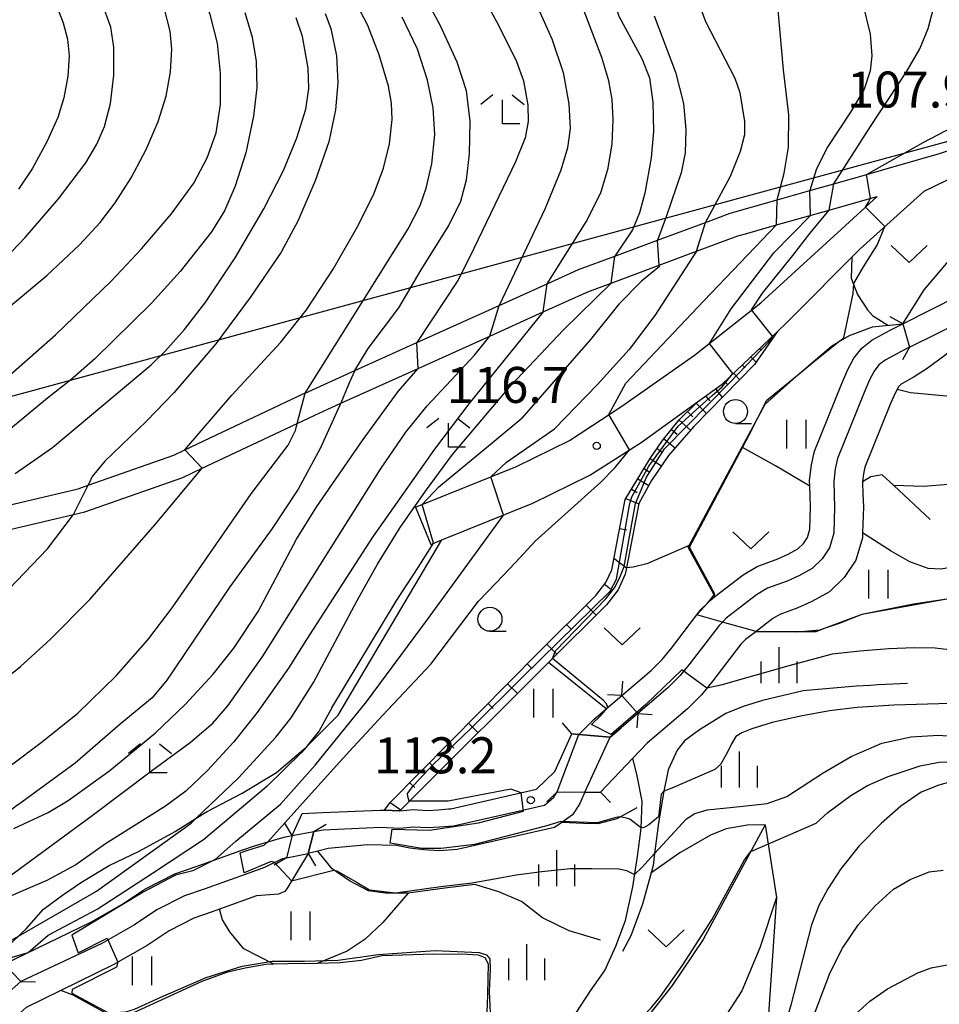
# Model space of a CAD drawing. Extents: x -18000 to -16000, y 93000 to 94502.
# Drawn here: x -16625 to -16529, y 93650 to 93753 of the extents above; entities that cross this region are included whole.
import ezdxf

# ---------------------------------------------------------------- set-up
doc = ezdxf.new("R2010")
doc.units = 0
for name, color, linetype in [('2101000', 7, 'Continuous'), ('2101001', 7, 'Continuous'), ('2103000', 6, 'Continuous'), ('2203000', 5, 'Continuous'), ('2203990', 5, 'Continuous'), ('2205000', 3, 'Continuous'), ('4265000', 1, 'Continuous'), ('5101000', 4, 'Continuous'), ('5101001', 4, 'Continuous'), ('5102000', 4, 'Continuous'), ('6101110', 6, 'Continuous'), ('6101121', 6, 'Continuous'), ('6101990', 6, 'Continuous'), ('6110000', 1, 'Continuous'), ('6301000', 3, 'Continuous'), ('6311000', 3, 'Continuous'), ('6313000', 3, 'Continuous'), ('6331000', 2, 'Continuous'), ('6333000', 2, 'Continuous'), ('6334000', 2, 'Continuous'), ('7101000', 4, 'Continuous'), ('7101001', 8, 'Continuous'), ('7102000', 2, 'Continuous'), ('7102001', 8, 'Continuous'), ('7312000', 4, 'Continuous')]:
    doc.layers.add(name, color=color, linetype=linetype)
doc.styles.add('Dm_Anotation', font='txt.shx', dxfattribs={"bigfont": 'PSCDM.shx'})

# ---------------------------------------------------------------- blocks, each defined once
blk = doc.blocks.new('631100')
at = {"layer": '6311000'}
for points in [[(-0.4, 0.6), (-0.4, -0.6)], [(0.4, 0.6), (0.4, -0.6)]]:
    blk.add_lwpolyline(points, dxfattribs=at)
blk = doc.blocks.new('631300')
at = {"layer": '6313000'}
blk.add_lwpolyline([(0.75, 0.35), (0, -0.35), (-0.75, 0.35)], dxfattribs=at)
blk = doc.blocks.new('633100')
at = {"layer": '6331000'}
blk.add_lwpolyline([(0, -0.5), (0.67, -0.5)], dxfattribs=at)
blk.add_circle((0, 0), 0.5, dxfattribs=at)
blk = doc.blocks.new('633300')
at = {"layer": '6333000'}
for points in [[(-0.4, 0.6), (-0.9, 0.2)], [(0.4, 0.6), (0.9, 0.2)], [(0.72, -0.6), (0, -0.6), (0, 0.4)]]:
    blk.add_lwpolyline(points, dxfattribs=at)
blk = doc.blocks.new('633400')
at = {"layer": '6334000'}
for points in [[(0, -0.75), (0, 0.75)], [(-0.75, -0.75), (-0.75, 0.15)], [(0.75, -0.75), (0.75, 0.15)]]:
    blk.add_lwpolyline(points, dxfattribs=at)
blk = doc.blocks.new('731200')
at = {"layer": '7312000'}
blk.add_circle((0, 0), 0.15, dxfattribs=at)

msp = doc.modelspace()

# ---------------------------------------------------------------- linework, layer by layer
at = {"layer": '2101000', "flags": 128}
for points in [[(-16628.87, 93701.28), (-16618.55, 93703.71), (-16617.5, 93704.08), (-16608.59, 93707.21), (-16607.44, 93707.75), (-16594.95, 93713.65), (-16594.88, 93713.68), (-16589.72, 93716.01), (-16583.26, 93718.93), (-16574.69, 93722.8), (-16569.68, 93725.07), (-16566.42, 93726.54), (-16562.66, 93727.94), (-16558.2, 93729.6), (-16553.19, 93731.46), (-16550.62, 93732.42), (-16545.74, 93733.81), (-16542.34, 93734.77), (-16539.85, 93735.48), (-16536.4, 93736.46), (-16534.61, 93736.97), (-16528.82, 93738.64), (-16523.53, 93740.43)], [(-16532.64, 93720.89), (-16530.42, 93724.43), (-16525.52, 93730.19), (-16522.38, 93738.21)], [(-16522.38, 93738.21), (-16524.34, 93737.27), (-16528.1, 93735.83), (-16530.45, 93734.69)], [(-16628.34, 93698.84), (-16619.02, 93701.04), (-16617.85, 93701.31), (-16607.64, 93704.89), (-16605.63, 93705.84), (-16595.72, 93710.52), (-16593.9, 93711.38), (-16591.18, 93712.61), (-16583.14, 93716.25), (-16575.67, 93719.62), (-16570.11, 93722.13), (-16565.47, 93724.23), (-16563.02, 93725.14), (-16558.01, 93727), (-16554.12, 93728.45), (-16549.84, 93730.04), (-16549.03, 93730.27), (-16545.79, 93731.19), (-16540.31, 93732.74), (-16536.07, 93733.95), (-16535.33, 93734.16)], [(-16583.39, 93701.8), (-16572.88, 93706.03), (-16567.38, 93708.75), (-16561.93, 93712.31), (-16554.33, 93717.62), (-16547.43, 93723.09), (-16539.03, 93730.75), (-16535.33, 93734.16)], [(-16581.82, 93697.91), (-16580.65, 93698.38), (-16571.17, 93702.2), (-16565.24, 93705.11), (-16559.89, 93708.54), (-16554.04, 93712.77), (-16551.48, 93714.61), (-16545.74, 93720.07), (-16544.65, 93721.1), (-16537.09, 93728.71), (-16530.45, 93734.69)], [(-16532.64, 93720.89), (-16531.94, 93718.45)], [(-16526.06, 93721.38), (-16526.3, 93719.68), (-16527.34, 93718.39), (-16528.26, 93717.59), (-16530.1, 93716.25), (-16531.45, 93715.35)], [(-16531.94, 93718.45), (-16532.83, 93718.01), (-16534.49, 93717.11), (-16535.13, 93716.6), (-16535.64, 93715.94), (-16536.12, 93715.05), (-16536.69, 93713.73), (-16539.46, 93706.86), (-16539.7, 93705.78), (-16539.85, 93704.46), (-16539.81, 93703.06), (-16539.75, 93701.8), (-16539.84, 93699.09), (-16540.3, 93697.56), (-16541.06, 93696.39), (-16542.09, 93695.41), (-16543.47, 93694.64), (-16544.71, 93694.09), (-16546.75, 93693.34), (-16547.88, 93692.67), (-16551.03, 93690.24), (-16551.44, 93689.81), (-16551.78, 93689.47), (-16554.79, 93685.54), (-16555.84, 93684.25), (-16557.12, 93682.97), (-16560.25, 93680.28), (-16561.97, 93678.8)], [(-16531.45, 93715.35), (-16532.82, 93714.6), (-16532.97, 93714.48), (-16533.12, 93714.29), (-16533.25, 93714.05), (-16533.42, 93713.74), (-16533.92, 93712.58), (-16536.59, 93705.96), (-16536.74, 93705.27), (-16536.84, 93704.43), (-16536.85, 93704.34), (-16536.81, 93703.18), (-16536.75, 93701.82), (-16536.84, 93699.12), (-16536.86, 93698.59), (-16537.55, 93696.28), (-16538.74, 93694.46), (-16540.29, 93692.98), (-16542.13, 93691.95), (-16543.58, 93691.31), (-16545.46, 93690.62), (-16546.19, 93690.18), (-16547.93, 93688.84), (-16547.97, 93688.81), (-16549.03, 93687.99), (-16549.51, 93687.5), (-16552.43, 93683.68), (-16553.61, 93682.24), (-16555.08, 93680.77), (-16559.26, 93677.19)], [(-16567.11, 93678.17), (-16566.38, 93678.11), (-16563.12, 93677.83), (-16561.97, 93678.8)], [(-16595.2, 93669.88), (-16593.1, 93669.97), (-16587.05, 93670.23), (-16586.64, 93670.22), (-16585.08, 93670.16), (-16585.03, 93670.16), (-16583.65, 93670.28), (-16582.18, 93670.2), (-16581.03, 93670.27), (-16579.97, 93670.35), (-16579.71, 93670.37), (-16570.79, 93672.4), (-16568.88, 93674.26), (-16567.11, 93678.17)], [(-16564.15, 93672.08), (-16560.76, 93675.62), (-16559.26, 93677.19)], [(-16593.99, 93668), (-16593.03, 93668.18), (-16587.05, 93668.44), (-16585.04, 93668.36), (-16583.62, 93668.48), (-16582.17, 93668.41), (-16580.91, 93668.49), (-16579.44, 93668.6), (-16569.96, 93670.75), (-16568.98, 93671.59), (-16568.65, 93672.13)], [(-16568.65, 93672.13), (-16565.77, 93672.1), (-16564.15, 93672.08)], [(-16596.24, 93667.58), (-16595.2, 93669.88)], [(-16596.24, 93667.58), (-16596.84, 93665.24)], [(-16593.99, 93668), (-16594.58, 93665.71)], [(-16596.84, 93665.24), (-16597.36, 93665.13), (-16599.13, 93664.23), (-16600.78, 93663.67), (-16605.43, 93662), (-16607.47, 93661.29), (-16610.34, 93659.83), (-16612.68, 93658.26), (-16616.06, 93656.33), (-16624.5, 93652.37)], [(-16594.58, 93665.71), (-16596.81, 93662.04), (-16597, 93661.73), (-16597.67, 93661.47), (-16599.95, 93661.31)], [(-16599.95, 93661.31), (-16603.83, 93659.91), (-16604.59, 93659.64), (-16606.49, 93658.98), (-16609.07, 93657.66), (-16611.36, 93656.13), (-16614.9, 93654.1), (-16620.35, 93651.43), (-16623.94, 93649.67), (-16624.91, 93648.84), (-16628.01, 93646.07), (-16628.85, 93645.32), (-16632.28, 93642.7), (-16634.72, 93641.2), (-16636.09, 93640.68)]]:
    msp.add_lwpolyline(points, dxfattribs=at)
at = {"layer": '2101001', "flags": 128}
for points in [[(-16583.39, 93701.8), (-16581.82, 93697.91)], [(-16626.01, 93651.06), (-16624.5, 93652.37)]]:
    msp.add_lwpolyline(points, dxfattribs=at)
at = {"layer": '2103000', "flags": 128}
for points in [[(-16591.47, 93680.13), (-16580.65, 93698.38)], [(-16627.79, 93654.32), (-16624.76, 93657.1), (-16624.44, 93657.4), (-16623.94, 93657.86), (-16622.15, 93659.89), (-16620.18, 93661.35), (-16618.18, 93662.73), (-16615.3, 93664.47), (-16612.18, 93665.94), (-16608.43, 93668), (-16606.24, 93669.37), (-16605.1, 93670.08), (-16601.47, 93671.99), (-16597.89, 93674.15), (-16594.84, 93676.75), (-16594.76, 93676.81), (-16591.47, 93680.13)]]:
    msp.add_lwpolyline(points, dxfattribs=at)
at = {"layer": '2203000', "flags": 128}
for points in [[(-16532.64, 93720.89), (-16531.94, 93718.45)], [(-16563.12, 93677.83), (-16566.38, 93678.11), (-16567.11, 93678.17)], [(-16568.65, 93672.13), (-16565.77, 93672.1), (-16564.15, 93672.08)], [(-16596.24, 93667.58), (-16596.84, 93665.24)], [(-16594.58, 93665.71), (-16593.99, 93668)], [(-16624.5, 93652.37), (-16626.25, 93654.16)]]:
    msp.add_lwpolyline(points, dxfattribs=at)
at = {"layer": '2203990', "flags": 128}
for points in [[(-16532.64, 93720.89), (-16533.95, 93721.62)], [(-16531.94, 93718.45), (-16532.67, 93717.14)], [(-16567.11, 93678.17), (-16568.08, 93679.32)], [(-16563.12, 93677.83), (-16561.97, 93678.8)], [(-16568.65, 93672.13), (-16569.72, 93671.08)], [(-16564.15, 93672.08), (-16563.1, 93671.01)], [(-16596.24, 93667.58), (-16597, 93668.87)], [(-16593.99, 93668), (-16592.7, 93668.76)], [(-16596.84, 93665.24), (-16598.13, 93664.48)], [(-16594.58, 93665.71), (-16593.82, 93664.42)], [(-16624.5, 93652.37), (-16623, 93652.35)]]:
    msp.add_lwpolyline(points, dxfattribs=at)
at = {"layer": '2205000', "flags": 128}
for points in [[(-16561.91, 93682.16), (-16561.82, 93683.66)], [(-16561.91, 93682.16), (-16563.41, 93682.25)], [(-16560.25, 93680.29), (-16561.91, 93682.16)], [(-16560.25, 93680.29), (-16560.34, 93678.79)], [(-16560.25, 93680.29), (-16558.75, 93680.2)]]:
    msp.add_lwpolyline(points, dxfattribs=at)
at = {"layer": '4265000', "flags": 128}
msp.add_lwpolyline([(-16485.12, 93751.55), (-16635.35, 93710.63)], dxfattribs=at)
at = {"layer": '5101000', "flags": 128}
for points in [[(-16566.38, 93678.11), (-16565.96, 93678.51), (-16564.82, 93679.67), (-16563.54, 93680.76), (-16561.91, 93682.16), (-16558.82, 93684.8), (-16557.7, 93685.93), (-16556.75, 93687.09), (-16554.09, 93690.56), (-16553.67, 93691.11), (-16552.99, 93691.8), (-16552.69, 93692.11), (-16552.21, 93692.48), (-16549.29, 93694.74), (-16547.83, 93695.6), (-16545.65, 93696.41), (-16544.59, 93696.88), (-16543.59, 93697.44), (-16543, 93698), (-16542.59, 93698.63), (-16542.33, 93699.5), (-16542.25, 93701.79), (-16542.31, 93702.96), (-16542.34, 93703.97), (-16542.36, 93704.57), (-16542.17, 93706.2), (-16541.85, 93707.61), (-16539, 93714.68), (-16538.38, 93716.14), (-16537.74, 93717.32), (-16536.92, 93718.37), (-16535.88, 93719.2), (-16533.98, 93720.23), (-16532.64, 93720.89)], [(-16531.94, 93718.45), (-16532.83, 93718.01), (-16534.49, 93717.11), (-16535.13, 93716.6), (-16535.64, 93715.94), (-16536.12, 93715.05), (-16536.69, 93713.73), (-16539.46, 93706.86), (-16539.7, 93705.78), (-16539.85, 93704.46), (-16539.81, 93703.06), (-16539.75, 93701.8), (-16539.84, 93699.09), (-16540.3, 93697.56), (-16541.06, 93696.39), (-16542.09, 93695.41), (-16543.47, 93694.64), (-16544.71, 93694.09), (-16546.75, 93693.34), (-16547.88, 93692.67), (-16551.03, 93690.24), (-16551.44, 93689.81), (-16551.78, 93689.47), (-16554.79, 93685.54), (-16555.84, 93684.25), (-16557.12, 93682.97), (-16560.25, 93680.28), (-16561.97, 93678.8)], [(-16563.12, 93677.83), (-16561.97, 93678.8)], [(-16565.77, 93672.1), (-16566.32, 93670.86), (-16567.06, 93669.73), (-16568.17, 93668.95), (-16568.93, 93668.42), (-16579.07, 93666.12), (-16580.9, 93665.98), (-16582.56, 93666.09), (-16584.01, 93666.25), (-16585.39, 93666.55), (-16588.42, 93666.62), (-16592.49, 93666.21), (-16593.58, 93665.95), (-16594.58, 93665.71)], [(-16593.99, 93668), (-16593.03, 93668.18), (-16587.05, 93668.44), (-16585.04, 93668.36), (-16583.62, 93668.48), (-16582.17, 93668.41), (-16580.91, 93668.49), (-16579.44, 93668.6), (-16569.96, 93670.75), (-16568.98, 93671.59), (-16568.65, 93672.13)], [(-16626.25, 93654.16), (-16617.21, 93658.55), (-16614, 93660.39), (-16611.61, 93661.99), (-16608.46, 93663.6), (-16606.26, 93664.36), (-16604.7, 93664.92), (-16601.6, 93666.03), (-16600.17, 93666.51), (-16597.7, 93667.23), (-16596.95, 93667.45), (-16596.24, 93667.58)], [(-16596.84, 93665.24), (-16597.36, 93665.13), (-16599.13, 93664.23), (-16600.78, 93663.67), (-16605.43, 93662), (-16607.47, 93661.29), (-16610.34, 93659.83), (-16612.68, 93658.26), (-16616.06, 93656.33), (-16624.5, 93652.37)]]:
    msp.add_lwpolyline(points, dxfattribs=at)
at = {"layer": '5101001', "flags": 128}
for points in [[(-16532.64, 93720.89), (-16526.8, 93723.85)], [(-16531.94, 93718.45), (-16526.06, 93721.38)], [(-16568.65, 93672.13), (-16566.38, 93678.11)], [(-16565.77, 93672.1), (-16563.12, 93677.83)], [(-16596.24, 93667.58), (-16593.99, 93668)], [(-16596.84, 93665.24), (-16594.58, 93665.71)], [(-16626.01, 93651.06), (-16624.5, 93652.37)]]:
    msp.add_lwpolyline(points, dxfattribs=at)
at = {"layer": '5102000', "flags": 128}
msp.add_lwpolyline([(-16566.67, 93649.12), (-16565.19, 93651.41), (-16563.68, 93653.52), (-16562.53, 93656.05), (-16561.54, 93658.73), (-16560.77, 93662.24), (-16560.28, 93665.39), (-16559.91, 93668.31), (-16559.8, 93671.14), (-16560.33, 93673.78), (-16560.76, 93675.62)], dxfattribs=at)
at = {"layer": '6101110', "flags": 128}
msp.add_lwpolyline([(-16586.64, 93670.22), (-16586.03, 93671.02), (-16570.59, 93686.66), (-16564.62, 93692.58), (-16563.57, 93693.94), (-16562.96, 93695.26), (-16561.55, 93702.59), (-16558.96, 93706.85), (-16557.69, 93708.72), (-16555.93, 93710.87), (-16554.04, 93712.77), (-16551.48, 93714.61), (-16545.74, 93720.07)], dxfattribs=at)
at = {"layer": '6101121', "flags": 128}
msp.add_lwpolyline([(-16545.74, 93720.07), (-16548.08, 93716.65), (-16554.46, 93710.15), (-16557.06, 93707.17), (-16558.81, 93704.55), (-16560.13, 93702.17), (-16561.42, 93695.48), (-16561.55, 93694.81), (-16562.3, 93693.17), (-16563.51, 93691.6), (-16569.54, 93685.62), (-16583.33, 93671.85), (-16585.03, 93670.16), (-16585.08, 93670.16), (-16586.64, 93670.22)], dxfattribs=at)
at = {"layer": '6101990', "flags": 128}
for points in [[(-16546.66, 93719.19), (-16546.5, 93718.96)], [(-16548.48, 93717.46), (-16547.92, 93716.89)], [(-16547.57, 93718.33), (-16547.38, 93718.14)], [(-16549.38, 93716.6), (-16549.06, 93716.29)], [(-16550.29, 93715.74), (-16549.63, 93715.07)], [(-16551.2, 93714.88), (-16550.86, 93714.52)], [(-16553.19, 93713.38), (-16552.76, 93712.86)], [(-16552.17, 93714.11), (-16551.47, 93713.2)], [(-16554.18, 93712.62), (-16553.1, 93711.54)], [(-16555.06, 93711.74), (-16554.51, 93711.2)], [(-16555.95, 93710.85), (-16554.75, 93709.82)], [(-16556.74, 93709.88), (-16556.15, 93709.39)], [(-16557.53, 93708.92), (-16556.36, 93707.97)], [(-16558.25, 93707.9), (-16557.67, 93707.5)], [(-16558.95, 93706.86), (-16557.79, 93706.08)], [(-16559.6, 93705.8), (-16559.02, 93705.45)], [(-16560.25, 93704.73), (-16559.1, 93704.03)], [(-16560.9, 93703.66), (-16560.3, 93703.3)], [(-16561.51, 93702.68), (-16560.13, 93702.12)], [(-16562.13, 93699.57), (-16561.41, 93699.43)], [(-16562.73, 93696.46), (-16561.42, 93695.47)], [(-16563.71, 93693.76), (-16563.12, 93693.31)], [(-16565.62, 93691.59), (-16564.58, 93690.54)], [(-16567.67, 93689.55), (-16567.16, 93689.03)], [(-16569.73, 93687.51), (-16568.69, 93686.46)], [(-16571.78, 93685.46), (-16571.25, 93684.94)], [(-16573.81, 93683.39), (-16572.78, 93682.38)], [(-16575.85, 93681.33), (-16575.32, 93680.81)], [(-16577.88, 93679.27), (-16576.89, 93678.29)], [(-16579.92, 93677.21), (-16579.4, 93676.69)], [(-16581.96, 93675.15), (-16580.99, 93674.19)], [(-16583.99, 93673.08), (-16583.47, 93672.57)], [(-16586.03, 93671.02), (-16584.93, 93670.26)]]:
    msp.add_lwpolyline(points, dxfattribs=at)
at = {"layer": '6110000', "flags": 128}
for points in [[(-16532.64, 93720.89), (-16530.42, 93724.43), (-16525.52, 93730.19), (-16522.38, 93738.21)], [(-16487.5, 93722.31), (-16495.49, 93717.7), (-16499.92, 93716.19), (-16505.59, 93714.68), (-16506.8, 93714.36), (-16516.37, 93713.47), (-16519.27, 93713.4), (-16520.42, 93712.92), (-16524.01, 93712.97), (-16531.85, 93713.7), (-16533.25, 93714.05)], [(-16566.38, 93678.11), (-16565.96, 93678.51), (-16564.82, 93679.67), (-16563.54, 93680.76), (-16561.91, 93682.16), (-16558.82, 93684.8), (-16557.7, 93685.93), (-16556.75, 93687.09), (-16554.09, 93690.56), (-16553.67, 93691.11), (-16552.99, 93691.8), (-16552.69, 93692.11), (-16552.21, 93692.48), (-16549.29, 93694.74), (-16547.83, 93695.6), (-16545.65, 93696.41), (-16544.59, 93696.88), (-16543.59, 93697.44), (-16543, 93698), (-16542.59, 93698.63), (-16542.33, 93699.5), (-16542.25, 93701.79), (-16542.31, 93702.96), (-16542.34, 93703.97), (-16542.36, 93704.57), (-16542.17, 93706.2), (-16541.85, 93707.61), (-16539, 93714.68), (-16538.38, 93716.14), (-16537.74, 93717.32), (-16536.92, 93718.37), (-16535.88, 93719.2), (-16533.98, 93720.23), (-16532.64, 93720.89)], [(-16552.21, 93692.48), (-16552.3, 93692.64), (-16554.99, 93697.61), (-16554.89, 93697.8), (-16549.4, 93708.01), (-16547.75, 93711.09), (-16546.99, 93712.51), (-16543.45, 93715.69), (-16543.4, 93715.73), (-16540.08, 93718.55), (-16539.33, 93719), (-16538.2, 93719.68), (-16535.79, 93720.58), (-16532.64, 93720.89)], [(-16531.94, 93718.45), (-16532.83, 93718.01), (-16534.49, 93717.11), (-16535.13, 93716.6), (-16535.64, 93715.94), (-16536.12, 93715.05), (-16536.69, 93713.73), (-16539.46, 93706.86), (-16539.7, 93705.78), (-16539.85, 93704.46), (-16539.81, 93703.06), (-16539.75, 93701.8), (-16539.84, 93699.09), (-16540.3, 93697.56), (-16541.06, 93696.39), (-16542.09, 93695.41), (-16543.47, 93694.64), (-16544.71, 93694.09), (-16546.75, 93693.34), (-16547.88, 93692.67), (-16551.03, 93690.24), (-16551.44, 93689.81), (-16551.78, 93689.47), (-16554.79, 93685.54), (-16555.84, 93684.25), (-16557.12, 93682.97), (-16560.25, 93680.28), (-16561.97, 93678.8)], [(-16491.91, 93709.14), (-16498.07, 93706.77), (-16503.63, 93705.34), (-16504.98, 93705.46), (-16506.65, 93705.61), (-16510.97, 93706.28), (-16514.27, 93706.78), (-16516.88, 93706.83), (-16518.53, 93706.39), (-16520.31, 93705.84), (-16522.95, 93704.95), (-16526.62, 93704.26), (-16530.48, 93703.93), (-16533.6, 93704.04)], [(-16529.8, 93700.5), (-16533.6, 93704.04), (-16534.79, 93705.15), (-16535.99, 93704.94), (-16536.84, 93704.43)], [(-16500.58, 93695.92), (-16502.09, 93697.25), (-16504.5, 93698.48), (-16507.13, 93699.39), (-16510.35, 93699.95), (-16514.3, 93699.72), (-16516.76, 93699.11), (-16519.28, 93698.3), (-16526.63, 93695.71), (-16528.66, 93695.33), (-16530.01, 93695.39), (-16531.91, 93696.09), (-16533.86, 93697.2), (-16536.84, 93699.12)], [(-16504.23, 93693.12), (-16505.44, 93694.43), (-16506.96, 93695.56), (-16508.8, 93696.28), (-16510.4, 93696.63), (-16512.74, 93696.72), (-16516.85, 93696.18), (-16518.87, 93695.22), (-16523.61, 93693.52), (-16524.41, 93693.24), (-16528.07, 93692.21), (-16531.53, 93691.67), (-16536.93, 93690.61), (-16539.27, 93689.66), (-16540.73, 93689.17), (-16541.34, 93688.96), (-16543.25, 93688.79), (-16543.73, 93688.75), (-16545.67, 93688.8), (-16547.07, 93688.83), (-16547.83, 93688.81), (-16547.97, 93688.81)], [(-16532.15, 93683.4), (-16535.22, 93683.26), (-16536.01, 93683.22), (-16537.49, 93683.15), (-16543.02, 93682.65), (-16547.27, 93681.63), (-16549.29, 93681.02), (-16551.08, 93680.29), (-16553.83, 93678.6), (-16555.4, 93677.43), (-16556.16, 93676.47), (-16557.09, 93674.43), (-16557.59, 93672.03), (-16558.08, 93668.85), (-16558.5, 93665.7), (-16558.66, 93664.47), (-16559.76, 93660.43), (-16560.99, 93657.14), (-16561.83, 93655.49)], [(-16561.97, 93678.8), (-16563.12, 93677.83)], [(-16565.77, 93672.1), (-16566.32, 93670.86), (-16567.06, 93669.73), (-16568.17, 93668.95), (-16568.93, 93668.42), (-16579.07, 93666.12), (-16580.9, 93665.98), (-16582.56, 93666.09), (-16584.01, 93666.25), (-16585.39, 93666.55), (-16588.42, 93666.62), (-16592.49, 93666.21), (-16593.58, 93665.95), (-16594.58, 93665.71)], [(-16593.99, 93668), (-16593.03, 93668.18), (-16587.05, 93668.44), (-16585.04, 93668.36), (-16583.62, 93668.48), (-16582.17, 93668.41), (-16580.91, 93668.49), (-16579.44, 93668.6), (-16569.96, 93670.75), (-16568.98, 93671.59), (-16568.65, 93672.13)], [(-16560.34, 93670.46), (-16562.44, 93669.32), (-16564.43, 93668.79), (-16565.91, 93668.83), (-16568.17, 93668.95)], [(-16546.98, 93668.68), (-16553.45, 93656.76), (-16556.67, 93651.95), (-16559.39, 93648.52), (-16562.74, 93646.04), (-16566.11, 93645.41), (-16569.55, 93644.98)], [(-16626.25, 93654.16), (-16617.21, 93658.55), (-16614, 93660.39), (-16611.61, 93661.99), (-16608.46, 93663.6), (-16606.26, 93664.36), (-16604.7, 93664.92), (-16601.6, 93666.03), (-16600.17, 93666.51), (-16597.7, 93667.23), (-16596.95, 93667.45), (-16596.24, 93667.58)], [(-16596.84, 93665.24), (-16597.36, 93665.13), (-16599.13, 93664.23), (-16600.78, 93663.67), (-16605.43, 93662), (-16607.47, 93661.29), (-16610.34, 93659.83), (-16612.68, 93658.26), (-16616.06, 93656.33), (-16624.5, 93652.37)], [(-16564.12, 93656.66), (-16567.39, 93657.64), (-16570.19, 93659), (-16572.37, 93660.71), (-16574.74, 93661.72), (-16577.22, 93662.48), (-16580.36, 93662.11), (-16584.18, 93661.56), (-16586.53, 93661.56), (-16588.29, 93661.83), (-16590.27, 93662.86), (-16592.1, 93664.11), (-16593.58, 93665.95)], [(-16584.18, 93661.56), (-16586.8, 93658.52), (-16588.65, 93656.78), (-16590.51, 93655.53), (-16593.65, 93654.26)], [(-16545.8, 93661.12), (-16547.55, 93655.89), (-16549.42, 93651.4), (-16551.76, 93647.75), (-16555.21, 93645.09), (-16560.39, 93642.77), (-16565.49, 93641.52), (-16567.03, 93640.95), (-16568.44, 93639.64), (-16576.05, 93632.4)], [(-16598.16, 93654.17), (-16601.27, 93655.76), (-16602.73, 93657.54), (-16603.43, 93658.7), (-16603.5, 93658.81), (-16603.83, 93659.91)], [(-16575.95, 93649.17), (-16575.88, 93650.99), (-16575.84, 93652.67), (-16575.81, 93654.16), (-16576.14, 93654.82), (-16576.84, 93655.11), (-16578.03, 93655.17), (-16581.53, 93655.23), (-16586.9, 93655.03), (-16589.04, 93654.55), (-16591.26, 93654.3), (-16593.65, 93654.26), (-16596.71, 93654.21), (-16598.16, 93654.17), (-16598.99, 93654.15), (-16601.16, 93653.75), (-16603.1, 93653.31), (-16605.66, 93652.37), (-16612.77, 93649.09)], [(-16615.33, 93648.89), (-16619.07, 93650.94), (-16620.35, 93651.43)]]:
    msp.add_lwpolyline(points, dxfattribs=at)
at = {"layer": '6301000', "flags": 128}
for points in [[(-16537.96, 93727.83), (-16538.02, 93725.64), (-16537.37, 93723.94), (-16536.33, 93722.36), (-16535.8, 93721.74), (-16534.21, 93720.74)], [(-16542.34, 93703.97), (-16545.92, 93706.09), (-16549.36, 93707.99), (-16549.4, 93708.01)], [(-16554.89, 93697.8), (-16559.3, 93695.9), (-16560.74, 93695.54), (-16561.42, 93695.48)], [(-16563.54, 93680.76), (-16569.54, 93685.62)], [(-16546.98, 93668.68), (-16548.87, 93668.65), (-16551.05, 93668.27), (-16552.69, 93667.6), (-16555.87, 93665.77), (-16558.88, 93663.67)], [(-16546.98, 93668.68), (-16545.8, 93661.12)], [(-16545.8, 93661.12), (-16546.64, 93648.98), (-16548.38, 93642.48), (-16548.44, 93642.31), (-16550.05, 93637.84), (-16551.6, 93633.82), (-16551.77, 93633.36), (-16554.35, 93628.91), (-16558.2, 93625.25), (-16562.54, 93622.85), (-16567.74, 93620.3), (-16571.05, 93618.87), (-16575.59, 93618.36), (-16579.99, 93618.5)]]:
    msp.add_lwpolyline(points, dxfattribs=at)
at = {"layer": '7101000', "flags": 128}
for points in [[(-16523.98, 93761.49), (-16523.71, 93760.97), (-16522.19, 93758.94), (-16521.79, 93757.86), (-16521.41, 93755.53), (-16521.32, 93752.78), (-16521.51, 93750.44), (-16522.03, 93747.92), (-16522.75, 93745.79), (-16523.4, 93744.51), (-16524.43, 93743.43), (-16526.78, 93741.71), (-16530.57, 93739.76), (-16536.4, 93736.46), (-16536.42, 93736.45)], [(-16589.76, 93715.95), (-16589.72, 93716.01), (-16588.33, 93718.33), (-16585.14, 93722.56), (-16582.81, 93726.53), (-16579.98, 93731.07), (-16578.68, 93733.68), (-16578.09, 93735.9), (-16577.77, 93738.6), (-16577.7, 93742), (-16578.1, 93745.16), (-16579.06, 93748.15), (-16580.79, 93751.94), (-16582.23, 93754.58)], [(-16601.17, 93753.31), (-16600.43, 93750.77), (-16600.01, 93748.23), (-16599.94, 93745.5), (-16600.29, 93742.54), (-16601.08, 93738.7), (-16602.19, 93735.24), (-16603.29, 93732.67), (-16604.66, 93730.46), (-16607.93, 93726.34), (-16610.91, 93723.05), (-16616.81, 93717.24), (-16619.34, 93715.02), (-16621.72, 93713.13), (-16626.19, 93709.47), (-16632.54, 93704.75), (-16640.8, 93699.21), (-16641.36, 93698.86), (-16641.44, 93698.81)], [(-16558.55, 93752.97), (-16556.31, 93747.11), (-16555.5, 93743.85), (-16555.26, 93741.12), (-16555.33, 93738.72), (-16555.73, 93736.62), (-16557.31, 93732.02), (-16558.2, 93729.61)], [(-16536.54, 93733.05), (-16536.23, 93733.58), (-16536.03, 93733.97)], [(-16537.75, 93725.09), (-16536.74, 93726.81), (-16535.31, 93729.1), (-16534.51, 93731.04)], [(-16558, 93726.86), (-16559.85, 93725.35), (-16562.21, 93722.95), (-16565.18, 93719.26), (-16572.32, 93711.07)], [(-16538.79, 93719.43), (-16537.83, 93724.04), (-16537.75, 93725.09)], [(-16591.27, 93712.4), (-16593.29, 93707.96), (-16595.64, 93703.65), (-16598.35, 93699.58), (-16602.76, 93693.49), (-16609.29, 93683.77), (-16610.84, 93681.92), (-16614.18, 93679.19), (-16618.85, 93675.11), (-16624.8, 93670.79), (-16624.82, 93670.78), (-16626.02, 93669.87)], [(-16582.71, 93702.08), (-16580.99, 93703.89), (-16575.21, 93708.67), (-16572.32, 93711.07)], [(-16592.11, 93680.88), (-16585.41, 93692.01), (-16583.13, 93695.51), (-16581.54, 93698.02)], [(-16592.11, 93680.88), (-16593.43, 93678.48), (-16594.84, 93676.75), (-16595.27, 93676.21), (-16598.9, 93672.69), (-16605.29, 93667.31)], [(-16527.28, 93673.26), (-16528.91, 93672.84), (-16530.72, 93672.08), (-16532.85, 93670.62), (-16534.92, 93668.83), (-16537.18, 93666.5), (-16539.1, 93664.11), (-16540.47, 93662.03), (-16541.39, 93660.28), (-16542.15, 93658.27), (-16544.32, 93649.91), (-16545.12, 93647.19), (-16545.91, 93645.46)], [(-16623.74, 93655.38), (-16621.65, 93657.19), (-16616.56, 93659.91), (-16610.81, 93663.64), (-16605.29, 93667.31)]]:
    msp.add_lwpolyline(points, dxfattribs=at)
at = {"layer": '7101001', "flags": 128}
for points in [[(-16536.03, 93733.97), (-16536.42, 93736.45)], [(-16534.51, 93731.04), (-16536.54, 93733.05)], [(-16558, 93726.86), (-16558.01, 93727), (-16558.2, 93729.61)], [(-16528.07, 93692.21), (-16536.93, 93690.61), (-16540.73, 93689.17), (-16541.72, 93688.79), (-16543.25, 93688.79), (-16545.67, 93688.8), (-16547.78, 93688.8), (-16547.83, 93688.81), (-16547.93, 93688.84), (-16551.44, 93689.81), (-16554.09, 93690.56), (-16552.99, 93691.8), (-16552.79, 93692.03), (-16552.3, 93692.64), (-16552.23, 93692.72), (-16554.85, 93697.63), (-16549.36, 93707.99), (-16548.69, 93709.25), (-16547.75, 93711.09), (-16546.82, 93712.92), (-16543.45, 93715.69), (-16541.97, 93716.9), (-16539.33, 93719), (-16538.79, 93719.43)], [(-16589.76, 93715.95), (-16590.37, 93714.57), (-16591.18, 93712.61), (-16591.27, 93712.4)], [(-16581.54, 93698.02), (-16582.71, 93702.08)], [(-16632.28, 93642.7), (-16633.66, 93644.65), (-16635.38, 93643.62), (-16635.5, 93643.55), (-16636.45, 93645.89), (-16636.49, 93645.98), (-16634.86, 93647.15), (-16631.87, 93649.45), (-16628.12, 93652.63), (-16627.55, 93653.15), (-16625.43, 93654.89), (-16623.74, 93655.38)]]:
    msp.add_lwpolyline(points, dxfattribs=at)
at = {"layer": '7102000', "flags": 128}
for points in [[(-16628.37, 93720.48), (-16621.79, 93725.93), (-16618.4, 93729.11), (-16616.26, 93731.43), (-16614.69, 93733.5), (-16613.02, 93736.11), (-16611.45, 93739.06), (-16610.21, 93741.96), (-16609.38, 93744.62), (-16608.92, 93747.16), (-16608.79, 93749.5), (-16608.97, 93751.39), (-16609.61, 93753.95), (-16610.29, 93755.68), (-16611.42, 93757.64), (-16613.19, 93759.95), (-16615.1, 93761.93), (-16618.97, 93764.61), (-16631, 93772.13)], [(-16627.09, 93714.33), (-16620.9, 93719.75), (-16615.06, 93725.38), (-16611.93, 93728.7), (-16608.84, 93732.33), (-16606.51, 93735.53), (-16605.1, 93738.17), (-16604.18, 93740.77), (-16603.72, 93743.73), (-16603.7, 93746.99), (-16604.04, 93750.14), (-16604.78, 93753.1), (-16605.8, 93755.67), (-16606.89, 93757.63), (-16608.78, 93760.12), (-16610.37, 93761.82), (-16612.42, 93763.61), (-16616.2, 93766.18), (-16619.88, 93768.18), (-16628.21, 93772.31)], [(-16628.99, 93724.73), (-16624.06, 93729.88), (-16620.58, 93733.92), (-16617.74, 93737.67), (-16616.59, 93739.62), (-16615.81, 93741.45), (-16615.17, 93743.85), (-16614.82, 93746.79), (-16614.82, 93749.71), (-16615.15, 93751.81), (-16616.07, 93754.36), (-16616.95, 93756.02), (-16618.1, 93757.66), (-16620.29, 93760.08), (-16622.22, 93761.76), (-16634.87, 93771.47)], [(-16562.65, 93763.94), (-16562.55, 93761.81), (-16562.92, 93756.44), (-16562.79, 93754.68), (-16562.23, 93752.93), (-16559.82, 93748.54), (-16559.04, 93746.52), (-16558.68, 93743.98), (-16558.62, 93740.92), (-16558.87, 93738.18), (-16559.53, 93734.49), (-16560.06, 93732.44), (-16560.81, 93730.67), (-16562.66, 93727.94)], [(-16626.67, 93761.85), (-16623.62, 93758.48), (-16621.83, 93755.9), (-16620.77, 93753.95), (-16620.09, 93752.25), (-16619.66, 93750.55), (-16619.47, 93748.8), (-16619.61, 93746.69), (-16620.03, 93744.42), (-16620.65, 93742.39), (-16621.8, 93739.86), (-16623.34, 93737.02), (-16624.75, 93734.92)], [(-16539.85, 93735.48), (-16536.03, 93741.43), (-16532.26, 93747.14), (-16530.89, 93749.54), (-16530, 93751.65), (-16529.47, 93753.63), (-16529.37, 93755.3), (-16529.68, 93756.51), (-16531.07, 93758.39), (-16531.97, 93760.02), (-16532.36, 93760.94)], [(-16578.14, 93758.18), (-16574.76, 93751.99), (-16572.87, 93748.22), (-16572.14, 93746.21), (-16571.7, 93743.67), (-16571.67, 93741.98), (-16571.97, 93740.26), (-16572.98, 93737.75), (-16577.76, 93727.86), (-16578.99, 93725.41), (-16583.26, 93718.93)], [(-16545.74, 93733.81), (-16544.99, 93736.6), (-16544.55, 93739.3), (-16544.51, 93742.67), (-16545.07, 93747.35), (-16545.85, 93755.93)], [(-16607.44, 93707.75), (-16602.55, 93713.45), (-16597.43, 93718.99), (-16594.76, 93722.35), (-16591.97, 93726.58), (-16589.36, 93731.12), (-16587.72, 93734.51), (-16586.74, 93737.11), (-16586.11, 93739.65), (-16585.83, 93742.19), (-16585.89, 93743.89), (-16586.2, 93745.64), (-16587.18, 93748.91), (-16588.36, 93751.98), (-16590.02, 93755.2)], [(-16571.08, 93754.78), (-16569.19, 93750.57), (-16568.03, 93747.06), (-16567.44, 93743.8), (-16567.3, 93741.25), (-16567.57, 93739.23), (-16568.27, 93736.89), (-16569.92, 93732.83), (-16574.69, 93722.8)], [(-16569.68, 93725.07), (-16565.64, 93731.51), (-16564.11, 93734.55), (-16563.32, 93737.11), (-16562.93, 93739.65), (-16562.8, 93742.13), (-16562.91, 93744.25), (-16563.28, 93746.21), (-16563.99, 93748.62), (-16566.49, 93755.23)], [(-16553.19, 93731.46), (-16550.61, 93736.28), (-16549.57, 93738.89), (-16549.11, 93740.6), (-16549.1, 93741.98), (-16549.59, 93744.94), (-16550.11, 93746.45), (-16553.16, 93752.35), (-16554.01, 93754.6)], [(-16536.78, 93754.04), (-16536.04, 93751.05), (-16535.87, 93748.8), (-16536.05, 93747.26), (-16536.69, 93745.32), (-16538.11, 93742.95), (-16540.53, 93739.25), (-16541.66, 93736.93), (-16542.34, 93734.77)], [(-16625.09, 93705.31), (-16621.2, 93708), (-16616.09, 93712.32), (-16610.93, 93716.6), (-16609.47, 93718.04), (-16607.48, 93720.29), (-16605.23, 93723.18), (-16602.2, 93727.76), (-16599.19, 93732.88), (-16597.15, 93736.88), (-16595.77, 93740.27), (-16594.84, 93743.25), (-16594.5, 93745.42), (-16594.59, 93747.54), (-16595.17, 93750.82), (-16595.84, 93752.78)], [(-16592.82, 93753.22), (-16592.24, 93751.67), (-16591.64, 93748.82), (-16591.5, 93745.99), (-16591.75, 93743.2), (-16592.43, 93739.86), (-16593.85, 93735.78), (-16595.67, 93731.57), (-16597.41, 93728.37), (-16600.61, 93723.63), (-16604.19, 93718.81), (-16608.57, 93713.7), (-16611.42, 93710.75), (-16615.76, 93706.58), (-16617.07, 93704.98), (-16617.5, 93704.08)], [(-16594.88, 93713.68), (-16584.16, 93730.79), (-16582.91, 93733.2), (-16582.28, 93735.02), (-16581.72, 93737.55), (-16581.38, 93740.61), (-16581.55, 93743.4), (-16582.15, 93746.27), (-16583.21, 93749.5), (-16584.81, 93752.85)], [(-16542.33, 93730.29), (-16540.68, 93732.32), (-16540.31, 93732.74)], [(-16552.79, 93718.84), (-16550.51, 93722.45), (-16546.09, 93728.27), (-16542.28, 93732.18)], [(-16563.28, 93711.43), (-16561.49, 93714.71), (-16553.37, 93723.27), (-16545.79, 93731.19)], [(-16548.4, 93722.33), (-16547.25, 93724.07), (-16544.12, 93728), (-16542.33, 93730.29)], [(-16554.12, 93728.45), (-16558.46, 93721.76), (-16561.14, 93718.21), (-16564.49, 93714.54), (-16568.91, 93709.95)], [(-16606.76, 93668.87), (-16606.24, 93669.37), (-16601.84, 93673.58), (-16597.94, 93677.81), (-16596.34, 93679.84), (-16594.03, 93683.52), (-16589.49, 93692.08), (-16587.36, 93695.85), (-16584.99, 93699.66), (-16582.38, 93703.47), (-16579.55, 93707.26), (-16573.44, 93714.49), (-16568, 93720.26), (-16563.02, 93725.14)], [(-16570.11, 93722.13), (-16577.84, 93712.56), (-16581.44, 93707.84), (-16587.87, 93698.67), (-16594.77, 93688.01), (-16596.62, 93685.03), (-16599.89, 93680.39), (-16602.33, 93677.35), (-16605.07, 93674.36), (-16607.34, 93672.19), (-16609.44, 93670.65), (-16615.68, 93666.7), (-16618.79, 93664.52), (-16621.79, 93662.89), (-16624.95, 93661.53), (-16625.34, 93661.36), (-16631.52, 93659.18)], [(-16629.39, 93660.61), (-16625.21, 93663.68), (-16617.08, 93669.66), (-16610.89, 93674.3), (-16606.89, 93677.26), (-16604.51, 93679.3), (-16602.95, 93681.08), (-16599.29, 93686.28), (-16593.38, 93695.7), (-16587.05, 93705.74), (-16584.4, 93709.6), (-16582.19, 93712.33), (-16577.27, 93717.63), (-16575.67, 93719.62)], [(-16625.24, 93668.31), (-16621.66, 93669.97), (-16619.57, 93671.22), (-16615.25, 93674.36), (-16610.49, 93678.29), (-16607.35, 93681.28), (-16604.47, 93684.39), (-16602.32, 93687.09), (-16599.8, 93690.93), (-16595.79, 93698.45), (-16593.69, 93701.87), (-16588.86, 93708.82), (-16585.22, 93713.83), (-16583.14, 93716.25)], [(-16635.48, 93668.37), (-16632.38, 93670.18), (-16626.54, 93674.14), (-16625.77, 93674.72), (-16622.27, 93677.36), (-16618.58, 93680.32), (-16614.58, 93684.2), (-16611.28, 93687.95), (-16608.74, 93691.29), (-16600.52, 93703.18), (-16596.66, 93708.23), (-16595.89, 93709.77), (-16595.72, 93710.52)], [(-16575.55, 93704.96), (-16573.93, 93706.46), (-16568.91, 93709.95)], [(-16598.8, 93666.91), (-16594.55, 93671.64), (-16590.27, 93676.36), (-16586.84, 93680.08), (-16581.82, 93685.43), (-16576.83, 93691.99), (-16575.01, 93693.91), (-16572.98, 93696.01), (-16570.95, 93698.23), (-16564.09, 93704.4), (-16562.6, 93705.93), (-16561.13, 93707.75)], [(-16683.93, 93667.32), (-16680.19, 93668.91), (-16677.16, 93670.3), (-16674.09, 93671.28), (-16669.42, 93672.21), (-16666.33, 93672.55), (-16659, 93672.9), (-16650.42, 93673.2), (-16646.37, 93673.6), (-16643.26, 93674.44), (-16641.44, 93674.9), (-16639.38, 93675.77), (-16638.79, 93676.08), (-16634.22, 93678.49), (-16630.43, 93680.81), (-16627.24, 93683.03), (-16624.54, 93685.17), (-16621.42, 93688.02), (-16617.34, 93692.17), (-16610.51, 93699.97), (-16605.63, 93705.84)], [(-16683.25, 93670.1), (-16680.32, 93671.81), (-16677.83, 93672.88), (-16677.11, 93673.19), (-16674.18, 93674.14), (-16669.94, 93675.02), (-16662.96, 93676.19), (-16658.07, 93677.3), (-16654.23, 93678.43), (-16644.12, 93681.76), (-16638.19, 93683.91), (-16635.89, 93684.95), (-16633.23, 93686.6), (-16629.5, 93689.66), (-16625.76, 93693.26), (-16621.73, 93697.46), (-16619.02, 93701.04)], [(-16588.51, 93681.5), (-16582.17, 93690.09), (-16574.25, 93700.95)], [(-16516.87, 93684.68), (-16524.66, 93686.41), (-16527.24, 93686.85), (-16529.27, 93687.08), (-16531.48, 93687.13), (-16534.1, 93687.04), (-16537.13, 93686.8), (-16540, 93686.46), (-16544.52, 93685.26), (-16551.61, 93683.23), (-16553.05, 93682.93)], [(-16563.38, 93680.9), (-16563.52, 93681.31), (-16563.83, 93681.65), (-16569.12, 93686.03)], [(-16602.13, 93666.99), (-16597.47, 93670.83), (-16593.86, 93674.92), (-16588.51, 93681.5)], [(-16527.7, 93681.34), (-16533.57, 93681.16), (-16537.41, 93680.93), (-16540.29, 93680.56), (-16543.31, 93680.02), (-16546.24, 93679.35), (-16548.37, 93678.71), (-16549.43, 93678.26), (-16550.05, 93677.88), (-16550.49, 93677.14), (-16550.91, 93676.26), (-16551.62, 93674.98), (-16552.24, 93674.45), (-16556.71, 93672.5), (-16557.55, 93672.21)], [(-16559.81, 93664.27), (-16558.5, 93665.7), (-16555.17, 93669.31), (-16554.31, 93669.86), (-16553.03, 93670.24), (-16549.61, 93670.61), (-16546.77, 93670.93), (-16544.72, 93671.64), (-16540.95, 93674.11), (-16538.04, 93675.82), (-16534.85, 93677.19), (-16531.78, 93677.86), (-16528.92, 93678.02), (-16526.61, 93677.85)], [(-16541.69, 93668.86), (-16540.47, 93669.98), (-16538.06, 93671.76), (-16536.31, 93672.79), (-16534.17, 93673.74), (-16530.83, 93674.84), (-16528.87, 93675.22), (-16526.59, 93675.34)], [(-16572.39, 93672.04), (-16573.46, 93672.39), (-16580.01, 93671.15), (-16582.85, 93671.15), (-16584.05, 93671.14)], [(-16558.09, 93669.53), (-16558.7, 93669.04), (-16559.11, 93668.7), (-16559.67, 93668.39), (-16560, 93668.45), (-16561.07, 93669.28), (-16561.42, 93669.37), (-16562.11, 93669.54)], [(-16631.12, 93653.45), (-16624.76, 93657.1), (-16616.64, 93661.77), (-16606.76, 93668.87)], [(-16548.47, 93665.93), (-16541.69, 93668.86)], [(-16602.13, 93666.99), (-16604.26, 93665.08)], [(-16596.33, 93662.84), (-16591.9, 93663.98)], [(-16579.92, 93618.65), (-16577.91, 93619.01), (-16568.36, 93621.21), (-16566.27, 93622.11), (-16563.28, 93623.89), (-16560.08, 93626.16), (-16556.56, 93629.22), (-16552.1, 93633.35), (-16551.6, 93633.82), (-16548.77, 93636.43), (-16547.25, 93638.11), (-16545.55, 93640.59), (-16544.07, 93643.56), (-16542.24, 93648), (-16540.23, 93653.29), (-16538.94, 93655.83), (-16537.25, 93658.29), (-16535.53, 93660.26), (-16533.61, 93661.98), (-16531.88, 93663), (-16529.9, 93663.79), (-16528.43, 93663.98)], [(-16577.33, 93662.69), (-16575.18, 93663.05), (-16572.91, 93663.47), (-16570.26, 93663.83), (-16567.28, 93664.13), (-16565.04, 93664.15), (-16562.23, 93664.11), (-16561.44, 93663.92), (-16561.08, 93663.76), (-16560.81, 93663.62), (-16560.61, 93663.52), (-16559.81, 93664.27)], [(-16614.4, 93654.38), (-16614.55, 93653.85), (-16619.16, 93651.52)], [(-16537.6, 93648.93), (-16536.08, 93650.31), (-16534.25, 93651.6), (-16531.09, 93653.26), (-16529.71, 93653.79), (-16526.9, 93654.33)]]:
    msp.add_lwpolyline(points, dxfattribs=at)
at = {"layer": '7102001', "flags": 128}
for points in [[(-16542.28, 93732.18), (-16542.34, 93734.77)], [(-16540.31, 93732.74), (-16539.85, 93735.48)], [(-16545.79, 93731.19), (-16545.74, 93733.81)], [(-16554.12, 93728.45), (-16553.19, 93731.46)], [(-16563.02, 93725.14), (-16562.66, 93727.94)], [(-16570.11, 93722.13), (-16569.68, 93725.07)], [(-16575.67, 93719.62), (-16574.69, 93722.8)], [(-16560.48, 93702.17), (-16559.33, 93704.91), (-16557.47, 93707.88), (-16550.62, 93714.81), (-16546.51, 93719.11), (-16546.23, 93719.6), (-16548.4, 93722.33)], [(-16583.14, 93716.25), (-16583.26, 93718.93)], [(-16559.09, 93706.05), (-16556.04, 93710.21), (-16553.83, 93712.24), (-16552.49, 93713.42), (-16551.48, 93714.33), (-16550.34, 93715.7), (-16552.79, 93718.84)], [(-16595.72, 93710.52), (-16594.88, 93713.68)], [(-16561.13, 93707.75), (-16563.28, 93711.43)], [(-16605.63, 93705.84), (-16607.44, 93707.75)], [(-16584.05, 93671.14), (-16584.19, 93671.64), (-16584.24, 93671.94), (-16583.58, 93672.83), (-16581.55, 93674.99), (-16577.69, 93678.69), (-16572.15, 93684.18), (-16563.14, 93693.03), (-16562.46, 93694.3), (-16561.1, 93701.98), (-16561.03, 93702.29), (-16560.87, 93702.85), (-16559.09, 93706.05)], [(-16619.02, 93701.04), (-16617.5, 93704.08)], [(-16574.25, 93700.95), (-16575.55, 93704.96)], [(-16569.12, 93686.03), (-16568.82, 93686.81), (-16563.59, 93692.25), (-16562.69, 93693.37), (-16562.16, 93694.39), (-16561.67, 93695.61), (-16560.48, 93702.17)], [(-16553.05, 93682.93), (-16555.67, 93684.84), (-16559.41, 93681.23), (-16563.04, 93678.11), (-16565.06, 93679.16), (-16564.09, 93680.08), (-16563.38, 93680.9)], [(-16557.55, 93672.21), (-16557.82, 93671.88), (-16558.09, 93669.53)], [(-16562.11, 93669.54), (-16562.55, 93669.47), (-16564.5, 93668.91), (-16568.26, 93669.05), (-16569.86, 93668.55), (-16577.25, 93666.64), (-16580.73, 93666.21), (-16582.76, 93666.21), (-16586.05, 93666.77), (-16585.85, 93668.25), (-16581.93, 93668.13), (-16576.85, 93668.89), (-16572.16, 93670.1), (-16572.39, 93672.04)], [(-16598.1, 93664.76), (-16598.45, 93664.86), (-16601.26, 93663.68), (-16601.66, 93665.78), (-16600.76, 93666.07), (-16599.15, 93666.58), (-16598.8, 93666.91)], [(-16604.26, 93665.08), (-16606.6, 93663.89), (-16608.39, 93663.44), (-16611.77, 93661.66), (-16619.19, 93657.2), (-16618.54, 93655.34), (-16615.52, 93656.89), (-16614.4, 93654.38)], [(-16567.68, 93645.21), (-16567.29, 93645.64), (-16562.54, 93646.4), (-16562.02, 93646.88), (-16559.65, 93648.78), (-16558.85, 93649.62), (-16557.87, 93650.81), (-16555.57, 93654.1), (-16552.53, 93658.78), (-16549.15, 93665.04), (-16548.47, 93665.93)], [(-16598.1, 93664.76), (-16596.33, 93662.84)], [(-16591.9, 93663.98), (-16591.6, 93663.91), (-16589.48, 93662.68), (-16588.19, 93661.92), (-16585.5, 93661.62), (-16580.77, 93662.25), (-16577.55, 93662.65), (-16577.33, 93662.69)], [(-16619.16, 93651.52), (-16619.19, 93651.16), (-16615.44, 93649.13), (-16614.68, 93649.13), (-16613.56, 93649.2), (-16612.68, 93649.5), (-16609.92, 93650.72), (-16605.21, 93652.78), (-16601.47, 93653.96), (-16598.34, 93654.5), (-16594.95, 93654.5), (-16591.47, 93654.6), (-16587.31, 93655.18), (-16581.34, 93655.6), (-16576.78, 93655.38), (-16576.02, 93655.13), (-16575.66, 93654.73), (-16575.62, 93653.66), (-16575.74, 93651.32), (-16575.55, 93647.66), (-16575.48, 93647.22), (-16572.68, 93644.47), (-16572.25, 93644.24), (-16571.88, 93643.99)]]:
    msp.add_lwpolyline(points, dxfattribs=at)

# ---------------------------------------------------------------- block references
at = {"layer": '6311000', "xscale": 2.5, "yscale": 2.5, "zscale": 2.5}
for p in [(-16543.76, 93709.4), (-16535.22, 93693.76), (-16570.1, 93681.36), (-16595.4, 93658.17), (-16611.91, 93653.48)]:
    msp.add_blockref('631100', p, dxfattribs=at)
at = {"layer": '6313000', "xscale": 2.5, "yscale": 2.5, "zscale": 2.5}
for p in [(-16531.98, 93728.17), (-16548.49, 93698.33), (-16561.88, 93688.33), (-16557.31, 93656.86)]:
    msp.add_blockref('631300', p, dxfattribs=at)
at = {"layer": '6331000', "xscale": 2.5, "yscale": 2.5, "zscale": 2.5}
for p in [(-16550.08, 93711.75), (-16575.65, 93690.11)]:
    msp.add_blockref('633100', p, dxfattribs=at)
at = {"layer": '6333000', "xscale": 2.5, "yscale": 2.5, "zscale": 2.5}
for p in [(-16574.34, 93743.24), (-16579.98, 93709.54), (-16611.06, 93675.62)]:
    msp.add_blockref('633300', p, dxfattribs=at)
at = {"layer": '6334000', "xscale": 2.5, "yscale": 2.5, "zscale": 2.5}
for p in [(-16545.51, 93685.32), (-16549.67, 93674.45), (-16568.7, 93664.18), (-16571.8, 93654.4)]:
    msp.add_blockref('633400', p, dxfattribs=at)
at = {"layer": '7312000', "xscale": 2.5, "yscale": 2.5, "zscale": 2.5}
for p in [(-16564.53, 93708.17, 116.71), (-16571.4, 93671.27, 113.2)]:
    msp.add_blockref('731200', p, dxfattribs=at)

# ---------------------------------------------------------------- texts
at = {"layer": '7312000', "style": 'Dm_Anotation'}
for s, p in [('107.9', (-16538.47, 93743.42)), ('116.7', (-16580.17, 93712.65)), ('113.2', (-16587.73, 93674.06))]:
    msp.add_text(s, height=3.75, dxfattribs=at).set_placement(p)

doc.saveas('drawing.dxf')
